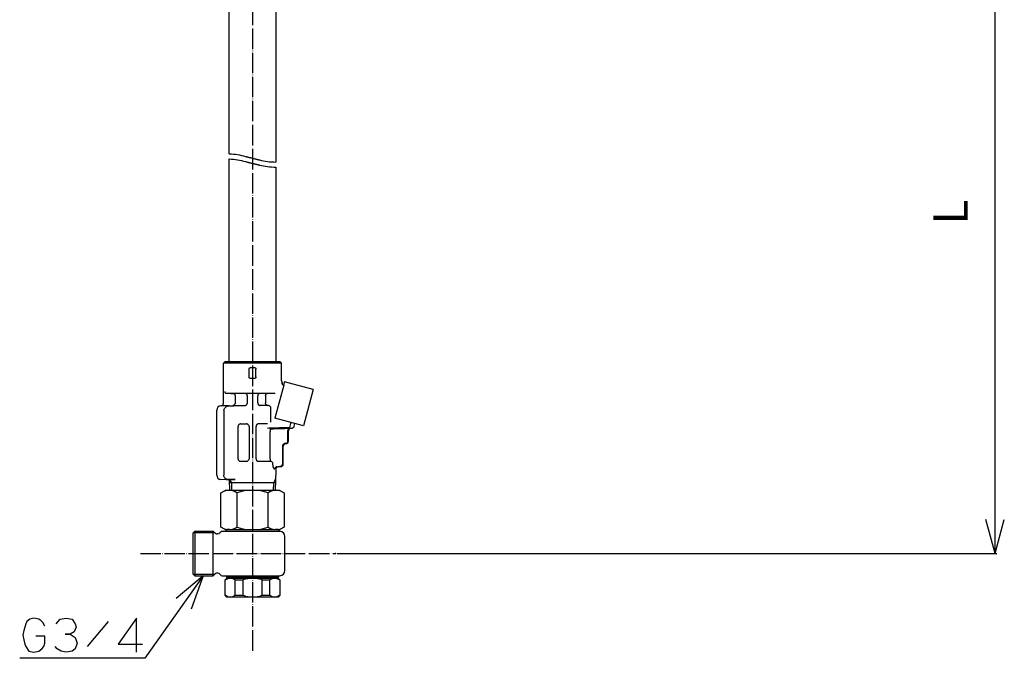
# Model space of a CAD drawing. Units: inches. Extents: x 410 to 2022, y 612 to 2658.
# Drawn here: x 604 to 1181, y 612 to 986 of the extents above; entities that cross this region are included whole.
import ezdxf

# ---------------------------------------------------------------- set-up
doc = ezdxf.new("R2010")
doc.units = ezdxf.units.IN
doc.linetypes.add('DOT_CENTER', pattern=[14, 12, -1, 0, -1])
for name, color, linetype in [('1', 7, 'Continuous'), ('20____-____', 7, 'Continuous'), ('3', 7, 'Continuous'), ('6', 7, 'Continuous'), ('9', 7, 'Continuous')]:
    doc.layers.add(name, color=color, linetype=linetype)
doc.styles.add('CONVERTER_11', font='txt.shx', dxfattribs={"width": 0.9})
doc.dimstyles.new('ME10_DIM_10', dxfattribs={"dimtxt": 20, "dimasz": 20, "dimexe": 1, "dimexo": 1, "dimgap": 1, "dimtad": 1, "dimdec": 3, "dimzin": 12, "dimdsep": 46, "dimtxsty": 'CONVERTER_11', "dimblk1": 'OPEN30', "dimblk2": 'OPEN30', "dimsah": 1, "dimcen": 0.09, "dimclrd": 2, "dimclre": 2, "dimclrt": 2, "dimadec": 0, "dimazin": 0, "dimtfac": 1, "dimtdec": 4, "dimtix": 1, "dimtmove": 0, "dimatfit": 3, "dimfxl": 1, "dimtolj": 1, "dimtzin": 0, "dimarcsym": 0})
doc.dimstyles.get("Standard").update_dxf_attribs({"dimtxt": 0.18, "dimasz": 0.18, "dimexe": 0.18, "dimexo": 0.0625, "dimgap": 0.09, "dimtad": 0, "dimtih": 1, "dimtoh": 1, "dimdec": 4, "dimzin": 0, "dimdsep": 46, "dimtxsty": 'Standard', "dimcen": 0.09, "dimadec": 0, "dimazin": 0, "dimtfac": 1, "dimtdec": 4, "dimtofl": 0, "dimtmove": 0, "dimatfit": 3, "dimfxl": 1, "dimtolj": 1, "dimtzin": 0, "dimarcsym": 0})

# ---------------------------------------------------------------- blocks, each defined once
blk = doc.blocks.new('*D1')
at = {"layer": '1', "color": 2, "linetype": 'Continuous'}
for p, q in [((1041.47, 1073.68), (1176.31, 1073.68)), ((1175.31, 673.68), (1175.31, 1073.68)), ((790.09, 673.68), (1176.31, 673.68))]:
    blk.add_line(p, q, dxfattribs=at)
at = {"layer": '1', "color": 2}
for p, q in [((1175.31, 1073.68), (1169.95, 1053.68)), ((1175.31, 1073.68), (1180.67, 1053.68)), ((1175.31, 673.68), (1169.95, 693.68)), ((1175.31, 673.68), (1180.67, 693.68))]:
    blk.add_line(p, q, dxfattribs=at)
at = {"layer": '1', "color": 2, "insert": (1165.45, 866.3), "char_height": 20, "attachment_point": 7, "rotation": 90, "line_spacing_factor": 0.60024, "style": 'CONVERTER_11'}
blk.add_mtext('L', dxfattribs=at)
blk = doc.blocks.new('_OPEN30')
at = {"color": 0, "linetype": 'ByBlock', "lineweight": -2}
for p, q in [((-1, 0.267949), (0, 0)), ((0, 0), (-1, -0.267949)), ((0, 0), (-1, 0))]:
    blk.add_line(p, q, dxfattribs=at)

msp = doc.modelspace()

# ---------------------------------------------------------------- linework, layer by layer
at = {"color": 3, "linetype": 'Continuous'}
for p, q in [((724.4655, 786.1461), (723.4655, 785.1461)), ((723.4655, 768.6461), (723.4655, 785.1461)), ((757.4655, 785.1461), (723.4655, 785.1461)), ((724.4655, 786.1461), (756.4655, 786.1461)), ((756.4655, 786.1461), (757.4655, 785.1461)), ((757.4655, 774.797), (757.4655, 785.1461)), ((757.7155, 773.9679), (757.7155, 772.6461)), ((757.7155, 773.1461), (757.7155, 773.9679)), ((757.7155, 772.6461), (758.5222, 772.4299)), ((723.4655, 761.7343), (723.4655, 767.6461)), ((725.0842, 767.6123), (753.7562, 767.6123)), ((730.2657, 765.988), (730.2657, 761.9438)), ((737.4318, 761.9131), (737.4318, 766.0187)), ((743.4932, 761.9186), (743.4932, 766.0132)), ((748.0992, 765.988), (748.0992, 761.9438)), ((719.4655, 719.5603), (719.4655, 757.7318)), ((722.0178, 760.2352), (721.8782, 760.2303)), ((726.7306, 760.2303), (721.8782, 760.2303)), ((723.5809, 757.7318), (723.5809, 719.5603)), ((749.2288, 760.4417), (744.9973, 760.4417)), ((751.2655, 750.6117), (751.2655, 759.4423)), ((733.4982, 749.6124), (736.9327, 749.6124)), ((749.2288, 749.6124), (743.9961, 749.6124)), ((764.7527, 748.2182), (765.2119, 749.9319)), ((731.9992, 729.1788), (731.9992, 748.1133)), ((738.4318, 748.1133), (738.4318, 729.1788)), ((742.4954, 729.1633), (742.4954, 748.1288)), ((750.8216, 729.1819), (750.8216, 745.2435)), ((761.0189, 745.5928), (761.0189, 739.5946)), ((761.4655, 739.5946), (761.4655, 745.5928)), ((762.2579, 747.1073), (763.3562, 747.1073)), ((762.9131, 747.0918), (763.3562, 747.1073)), ((759.602, 738.0955), (760.0178, 738.0955)), ((759.9131, 738.0918), (760.0178, 738.0955)), ((757.9285, 736.5928), (757.9285, 726.0946)), ((758.4655, 726.0946), (758.4655, 736.5928)), ((736.9327, 727.6798), (733.4982, 727.6798)), ((750.8833, 727.6798), (743.9961, 727.6798)), ((752.4053, 726.0023), (752.4053, 726.6804)), ((755.4131, 724.5395), (757.0178, 724.5955)), ((727.1987, 716.876), (721.8782, 717.0618)), ((725.0353, 716.9516), (730.2363, 716.9516))]:
    msp.add_line(p, q, dxfattribs=at)
for centre, radius, start, end in [((758.9655, 774.797), 1.5, 180, 213.5573098), ((721.9655, 761.7343), 1.5, 272, 0), ((721.9655, 757.7318), 2.5, 92, 180), ((762.9655, 745.5928), 1.5, 92, 180), ((763.3038, 748.6064), 1.5, 272, 345), ((759.9655, 736.5928), 1.5, 92, 180), ((759.9655, 739.5946), 1.5, 272, 0), ((755.4655, 723.0404), 1.5, 92, 200.0421658), ((756.9655, 726.0946), 1.5, 272, 0), ((721.9655, 719.5603), 2.5, 180, 268)]:
    msp.add_arc(centre, radius, start, end, dxfattribs=at)
for points, knots in [([(738.4501, 781.6647), (738.4503, 781.6799), (738.4507, 781.7103), (738.453, 781.7412), (738.4545, 781.7575), (738.4547, 781.7593), (738.4548, 781.7611), (738.455, 781.7629), (738.4552, 781.7647), (738.4554, 781.7665), (738.4556, 781.7683), (738.4562, 781.7745), (738.4575, 781.7852), (738.4594, 781.8003), (738.4616, 781.8154), (738.464, 781.8304), (738.4667, 781.8454), (738.4696, 781.8603), (738.4727, 781.8752), (738.476, 781.89), (738.4795, 781.9048), (738.4833, 781.9195), (738.4873, 781.9342), (738.4915, 781.9488), (738.496, 781.9633), (738.5007, 781.9778), (738.5055, 781.9922), (738.5107, 782.0066), (738.5161, 782.021), (738.5217, 782.0355), (738.5276, 782.0498), (738.5337, 782.064), (738.54, 782.0781), (738.5465, 782.0922), (738.5533, 782.1061), (738.5602, 782.1199), (738.5674, 782.1336), (738.5748, 782.1472), (738.5823, 782.1606), (738.5901, 782.174), (738.5981, 782.1872), (738.6063, 782.2003), (738.6147, 782.2133), (738.6262, 782.2304), (738.641, 782.2514), (738.6596, 782.2762), (738.679, 782.3003), (738.6991, 782.3238), (738.7198, 782.3467), (738.7413, 782.3689), (738.7634, 782.3904), (738.7824, 782.4078), (738.798, 782.4214), (738.8098, 782.4313), (738.8217, 782.4411), (738.8338, 782.4507), (738.8461, 782.4602), (738.8584, 782.4694), (738.8709, 782.4784), (738.8836, 782.4872), (738.8964, 782.4959), (738.9093, 782.5043), (738.9223, 782.5125), (738.9355, 782.5205), (738.9488, 782.5284), (738.9622, 782.536), (738.9757, 782.5434), (738.9894, 782.5506), (739.0031, 782.5576), (739.017, 782.5644), (739.031, 782.571), (739.045, 782.5773), (739.0592, 782.5834), (739.0734, 782.5894), (739.0878, 782.595), (739.1022, 782.6005), (739.1167, 782.6058), (739.1312, 782.6108), (739.1459, 782.6156), (739.1606, 782.6201), (739.1754, 782.6245), (739.1902, 782.6286), (739.2052, 782.6325), (739.22, 782.6361), (739.2349, 782.6395), (739.2496, 782.6426), (739.2644, 782.6455), (739.2793, 782.6482), (739.2942, 782.6507), (739.3091, 782.6529), (739.3241, 782.655), (739.3522, 782.6583), (739.3938, 782.662), (739.4305, 782.6626), (739.4488, 782.6629)], [0, 0, 0, 0, 0.04554809, 0.09109618, 0.0929077, 0.09471921, 0.0965307, 0.09834219, 0.10015354, 0.10196489, 0.10377626, 0.10558763, 0.12080739, 0.13602748, 0.15124875, 0.16646993, 0.18167535, 0.19688079, 0.21208587, 0.22729094, 0.2424905, 0.25769005, 0.27288969, 0.28808933, 0.30329283, 0.31849633, 0.33369983, 0.34890333, 0.36438794, 0.37987255, 0.39535718, 0.4108418, 0.42630395, 0.4417661, 0.45722833, 0.47269056, 0.48814212, 0.50359367, 0.51904484, 0.53449604, 0.54994728, 0.56539841, 0.58085082, 0.59630361, 0.62723082, 0.65815966, 0.68909563, 0.72003102, 0.75091316, 0.78179587, 0.81267145, 0.84354543, 0.85900438, 0.87446296, 0.88992026, 0.90537766, 0.92080664, 0.93623558, 0.95166491, 0.96709424, 0.98251127, 0.9979283, 1.01334523, 1.02876215, 1.04418335, 1.05960455, 1.07502578, 1.09044701, 1.10589038, 1.12133376, 1.13677713, 1.1522205, 1.16763688, 1.18305327, 1.19846965, 1.21388604, 1.22929452, 1.24470301, 1.26011149, 1.27551997, 1.29093942, 1.30635887, 1.3217783, 1.33719773, 1.35229219, 1.36738664, 1.38248104, 1.39757545, 1.41266354, 1.42775155, 1.44283942, 1.45792758, 1.5129133, 1.56789902, 1.56789902, 1.56789902, 1.56789902]), ([(738.4501, 777.1292), (738.4501, 777.4237), (738.4501, 778.0126), (738.4501, 779.063), (738.4501, 780.2804), (738.4501, 781.2033), (738.4501, 781.6647)], [0, 0, 0, 0, 0.8834255, 1.766851, 3.15117814, 4.53550529, 4.53550529, 4.53550529, 4.53550529]), ([(741.4821, 782.6629), (741.5005, 782.6626), (741.5371, 782.662), (741.5787, 782.6583), (741.6069, 782.655), (741.6218, 782.6529), (741.6367, 782.6507), (741.6516, 782.6482), (741.6665, 782.6455), (741.6813, 782.6426), (741.6961, 782.6395), (741.7109, 782.6361), (741.7258, 782.6325), (741.7407, 782.6286), (741.7555, 782.6245), (741.7703, 782.6201), (741.785, 782.6156), (741.7997, 782.6108), (741.8143, 782.6058), (741.8287, 782.6005), (741.8432, 782.595), (741.8575, 782.5894), (741.8717, 782.5834), (741.8859, 782.5773), (741.9, 782.571), (741.9139, 782.5644), (741.9278, 782.5576), (741.9416, 782.5506), (741.9552, 782.5434), (741.9687, 782.536), (741.9821, 782.5284), (741.9954, 782.5205), (742.0086, 782.5125), (742.0216, 782.5043), (742.0345, 782.4959), (742.0473, 782.4872), (742.06, 782.4784), (742.0725, 782.4694), (742.0849, 782.4602), (742.0971, 782.4507), (742.1092, 782.4411), (742.1212, 782.4313), (742.133, 782.4214), (742.1485, 782.4078), (742.1675, 782.3904), (742.1896, 782.3689), (742.2111, 782.3467), (742.2319, 782.3238), (742.2519, 782.3003), (742.2713, 782.2762), (742.2899, 782.2514), (742.3047, 782.2304), (742.3162, 782.2133), (742.3246, 782.2003), (742.3328, 782.1872), (742.3408, 782.174), (742.3486, 782.1606), (742.3562, 782.1472), (742.3635, 782.1336), (742.3707, 782.1199), (742.3776, 782.1061), (742.3844, 782.0922), (742.3909, 782.0781), (742.3972, 782.064), (742.4033, 782.0498), (742.4092, 782.0355), (742.4148, 782.021), (742.4202, 782.0066), (742.4254, 781.9922), (742.4303, 781.9778), (742.4349, 781.9633), (742.4394, 781.9488), (742.4436, 781.9342), (742.4476, 781.9195), (742.4514, 781.9048), (742.4549, 781.89), (742.4583, 781.8752), (742.4614, 781.8603), (742.4642, 781.8454), (742.4669, 781.8304), (742.4693, 781.8154), (742.4715, 781.8003), (742.4735, 781.7852), (742.4747, 781.7745), (742.4753, 781.7683), (742.4755, 781.7665), (742.4757, 781.7647), (742.4759, 781.7629), (742.4761, 781.7611), (742.4762, 781.7593), (742.4764, 781.7575), (742.4779, 781.7412), (742.4802, 781.7103), (742.4806, 781.6799), (742.4808, 781.6647)], [0, 0, 0, 0, 0.05498572, 0.10997144, 0.1250596, 0.14014747, 0.15523548, 0.17032357, 0.18541799, 0.20051238, 0.21560683, 0.23070129, 0.24612072, 0.26154015, 0.2769596, 0.29237905, 0.30778753, 0.32319601, 0.3386045, 0.35401298, 0.36942937, 0.38484575, 0.40026214, 0.41567852, 0.43112189, 0.44656526, 0.46200864, 0.47745201, 0.49287324, 0.50829447, 0.52371567, 0.53913687, 0.55455379, 0.56997072, 0.58538775, 0.60080478, 0.61623411, 0.63166344, 0.64709238, 0.66252136, 0.67797876, 0.69343606, 0.70889464, 0.72435359, 0.75522757, 0.78610315, 0.81698586, 0.847868, 0.87880339, 0.90973936, 0.9406682, 0.97159541, 0.9870482, 1.00250061, 1.01795175, 1.03340298, 1.04885418, 1.06430535, 1.0797569, 1.09520846, 1.11067069, 1.12613292, 1.14159507, 1.15705722, 1.17254184, 1.18802647, 1.20351108, 1.21899569, 1.2341992, 1.24940269, 1.26460619, 1.27980969, 1.29500933, 1.31020897, 1.32540852, 1.34060808, 1.35581315, 1.37101823, 1.38622367, 1.40142909, 1.41665027, 1.43187154, 1.44709163, 1.46231139, 1.46412276, 1.46593413, 1.46774548, 1.46955683, 1.47136832, 1.47317981, 1.47499132, 1.47680284, 1.52235093, 1.56789902, 1.56789902, 1.56789902, 1.56789902]), ([(742.4808, 777.1292), (742.4808, 777.4237), (742.4808, 778.0126), (742.4808, 779.063), (742.4808, 780.2804), (742.4808, 781.2033), (742.4808, 781.6647)], [0, 0, 0, 0, 0.8834255, 1.766851, 3.15117814, 4.53550529, 4.53550529, 4.53550529, 4.53550529]), ([(739.4488, 776.1292), (739.4305, 776.1295), (739.3938, 776.1301), (739.3522, 776.1338), (739.3241, 776.1372), (739.3091, 776.1392), (739.2942, 776.1414), (739.2793, 776.1439), (739.2644, 776.1466), (739.2496, 776.1495), (739.2349, 776.1526), (739.22, 776.156), (739.2052, 776.1596), (739.1902, 776.1635), (739.1754, 776.1676), (739.1606, 776.172), (739.1459, 776.1765), (739.1312, 776.1813), (739.1167, 776.1863), (739.1022, 776.1916), (739.0878, 776.1971), (739.0734, 776.2028), (739.0592, 776.2087), (739.045, 776.2148), (739.031, 776.2211), (739.017, 776.2277), (739.0031, 776.2345), (738.9894, 776.2415), (738.9757, 776.2487), (738.9622, 776.2561), (738.9488, 776.2637), (738.9355, 776.2716), (738.9223, 776.2796), (738.9093, 776.2878), (738.8964, 776.2963), (738.8836, 776.3049), (738.8709, 776.3137), (738.8584, 776.3227), (738.8461, 776.3319), (738.8338, 776.3414), (738.8217, 776.351), (738.8098, 776.3608), (738.798, 776.3707), (738.7824, 776.3843), (738.7634, 776.4017), (738.7413, 776.4232), (738.7198, 776.4454), (738.6991, 776.4683), (738.679, 776.4918), (738.6596, 776.5159), (738.641, 776.5407), (738.6262, 776.5617), (738.6147, 776.5789), (738.6063, 776.5918), (738.5981, 776.6049), (738.5901, 776.6181), (738.5823, 776.6315), (738.5748, 776.6449), (738.5674, 776.6585), (738.5602, 776.6722), (738.5533, 776.686), (738.5465, 776.6999), (738.54, 776.714), (738.5337, 776.7281), (738.5276, 776.7423), (738.5217, 776.7566), (738.5161, 776.7711), (738.5107, 776.7855), (738.5055, 776.7999), (738.5007, 776.8143), (738.496, 776.8288), (738.4915, 776.8433), (738.4873, 776.8579), (738.4833, 776.8726), (738.4795, 776.8873), (738.476, 776.9021), (738.4727, 776.9169), (738.4696, 776.9318), (738.4667, 776.9467), (738.464, 776.9617), (738.4616, 776.9767), (738.4594, 776.9918), (738.4575, 777.0069), (738.4562, 777.0176), (738.4556, 777.0238), (738.4554, 777.0256), (738.4552, 777.0274), (738.455, 777.0292), (738.4548, 777.031), (738.4547, 777.0328), (738.4545, 777.0346), (738.453, 777.0509), (738.4507, 777.0818), (738.4503, 777.1122), (738.4501, 777.1274)], [0, 0, 0, 0, 0.05498572, 0.10997144, 0.1250596, 0.14014747, 0.15523548, 0.17032357, 0.18541799, 0.20051238, 0.21560683, 0.23070129, 0.24612072, 0.26154015, 0.2769596, 0.29237905, 0.30778753, 0.32319601, 0.3386045, 0.35401298, 0.36942937, 0.38484575, 0.40026214, 0.41567852, 0.43112189, 0.44656526, 0.46200864, 0.47745201, 0.49287324, 0.50829447, 0.52371567, 0.53913687, 0.55455379, 0.56997072, 0.58538775, 0.60080478, 0.61623411, 0.63166344, 0.64709238, 0.66252136, 0.67797876, 0.69343606, 0.70889464, 0.72435359, 0.75522757, 0.78610315, 0.81698586, 0.847868, 0.87880339, 0.90973936, 0.9406682, 0.97159541, 0.9870482, 1.00250061, 1.01795175, 1.03340298, 1.04885418, 1.06430535, 1.0797569, 1.09520846, 1.11067069, 1.12613292, 1.14159507, 1.15705722, 1.17254184, 1.18802647, 1.20351108, 1.21899569, 1.2341992, 1.24940269, 1.26460619, 1.27980969, 1.29500933, 1.31020897, 1.32540852, 1.34060808, 1.35581315, 1.37101823, 1.38622367, 1.40142909, 1.41665027, 1.43187154, 1.44709163, 1.46231139, 1.46412276, 1.46593413, 1.46774548, 1.46955683, 1.47136832, 1.47317981, 1.47499132, 1.47680284, 1.52235093, 1.56789902, 1.56789902, 1.56789902, 1.56789902]), ([(742.4808, 777.1274), (742.4806, 777.1122), (742.4802, 777.0818), (742.4779, 777.0509), (742.4764, 777.0346), (742.4762, 777.0328), (742.4761, 777.031), (742.4759, 777.0292), (742.4757, 777.0274), (742.4755, 777.0256), (742.4753, 777.0238), (742.4747, 777.0176), (742.4735, 777.0069), (742.4715, 776.9918), (742.4693, 776.9767), (742.4669, 776.9617), (742.4642, 776.9467), (742.4614, 776.9318), (742.4583, 776.9169), (742.4549, 776.9021), (742.4514, 776.8873), (742.4476, 776.8726), (742.4436, 776.8579), (742.4394, 776.8433), (742.4349, 776.8288), (742.4303, 776.8143), (742.4254, 776.7999), (742.4202, 776.7855), (742.4148, 776.7711), (742.4092, 776.7566), (742.4033, 776.7423), (742.3972, 776.7281), (742.3909, 776.714), (742.3844, 776.6999), (742.3776, 776.686), (742.3707, 776.6722), (742.3635, 776.6585), (742.3562, 776.6449), (742.3486, 776.6315), (742.3408, 776.6181), (742.3328, 776.6049), (742.3246, 776.5918), (742.3162, 776.5789), (742.3047, 776.5617), (742.2899, 776.5407), (742.2713, 776.5159), (742.2519, 776.4918), (742.2319, 776.4683), (742.2111, 776.4454), (742.1896, 776.4232), (742.1675, 776.4017), (742.1485, 776.3843), (742.133, 776.3707), (742.1212, 776.3608), (742.1092, 776.351), (742.0971, 776.3414), (742.0849, 776.3319), (742.0725, 776.3227), (742.06, 776.3137), (742.0473, 776.3049), (742.0345, 776.2963), (742.0216, 776.2878), (742.0086, 776.2796), (741.9954, 776.2716), (741.9821, 776.2637), (741.9687, 776.2561), (741.9552, 776.2487), (741.9416, 776.2415), (741.9278, 776.2345), (741.9139, 776.2277), (741.9, 776.2211), (741.8859, 776.2148), (741.8717, 776.2087), (741.8575, 776.2028), (741.8432, 776.1971), (741.8287, 776.1916), (741.8143, 776.1863), (741.7997, 776.1813), (741.785, 776.1765), (741.7703, 776.172), (741.7555, 776.1676), (741.7407, 776.1635), (741.7258, 776.1596), (741.7109, 776.156), (741.6961, 776.1526), (741.6813, 776.1495), (741.6665, 776.1466), (741.6516, 776.1439), (741.6367, 776.1414), (741.6218, 776.1392), (741.6069, 776.1372), (741.5787, 776.1338), (741.5371, 776.1301), (741.5005, 776.1295), (741.4821, 776.1292)], [0, 0, 0, 0, 0.04554809, 0.09109618, 0.0929077, 0.09471921, 0.0965307, 0.09834219, 0.10015354, 0.10196489, 0.10377626, 0.10558763, 0.12080739, 0.13602748, 0.15124875, 0.16646993, 0.18167535, 0.19688079, 0.21208587, 0.22729094, 0.2424905, 0.25769005, 0.27288969, 0.28808933, 0.30329283, 0.31849633, 0.33369983, 0.34890333, 0.36438794, 0.37987255, 0.39535718, 0.4108418, 0.42630395, 0.4417661, 0.45722833, 0.47269056, 0.48814212, 0.50359367, 0.51904484, 0.53449604, 0.54994728, 0.56539841, 0.58085082, 0.59630361, 0.62723082, 0.65815966, 0.68909563, 0.72003102, 0.75091316, 0.78179587, 0.81267145, 0.84354543, 0.85900438, 0.87446296, 0.88992026, 0.90537766, 0.92080664, 0.93623558, 0.95166491, 0.96709424, 0.98251127, 0.9979283, 1.01334523, 1.02876215, 1.04418335, 1.05960455, 1.07502578, 1.09044701, 1.10589038, 1.12133376, 1.13677713, 1.1522205, 1.16763688, 1.18305327, 1.19846965, 1.21388604, 1.22929452, 1.24470301, 1.26011149, 1.27551997, 1.29093942, 1.30635887, 1.3217783, 1.33719773, 1.35229219, 1.36738664, 1.38248104, 1.39757545, 1.41266354, 1.42775155, 1.44283942, 1.45792758, 1.5129133, 1.56789902, 1.56789902, 1.56789902, 1.56789902]), ([(724.1584, 768.6117), (724.172, 768.4845), (724.199, 768.2301), (724.4092, 767.905), (724.7142, 767.6699), (724.9609, 767.6315), (725.0842, 767.6123)], [0, 0, 0, 0, 0.37906688, 0.75813329, 1.12718961, 1.4962451, 1.4962451, 1.4962451, 1.4962451]), ([(725.0842, 767.6123), (725.4041, 767.6018), (726.044, 767.5806), (727.0038, 767.5491), (727.9636, 767.5179), (728.6034, 767.4973), (728.9234, 767.4871)], [0, 0, 0, 0, 0.96033614, 1.92067228, 2.88093218, 3.84119209, 3.84119209, 3.84119209, 3.84119209]), ([(728.9234, 767.4871), (729.1053, 767.4595), (729.4693, 767.4043), (729.74, 767.1548), (729.8753, 767.03)], [0, 0, 0, 0, 0.53889394, 1.07780688, 1.07780688, 1.07780688, 1.07780688]), ([(729.8753, 767.03), (729.9883, 766.8743), (730.2142, 766.5628), (730.2485, 766.1796), (730.2657, 765.988)], [0, 0, 0, 0, 0.56567576, 1.13136283, 1.13136283, 1.13136283, 1.13136283]), ([(735.9504, 767.5178), (735.9478, 767.5153), (735.9427, 767.5103), (735.9349, 767.5027), (735.9268, 767.495), (735.9213, 767.4897), (735.9186, 767.4871)], [0, 0, 0, 0, 0.0106812022, 0.0213624044, 0.0327833647, 0.044204325, 0.044204325, 0.044204325, 0.044204325]), ([(737.4318, 766.0187), (737.4295, 766.0798), (737.4251, 766.2022), (737.3985, 766.3386), (737.3744, 766.4289), (737.3603, 766.4753), (737.3447, 766.5212), (737.3275, 766.5671), (737.3087, 766.6127), (737.2881, 766.6581), (737.2661, 766.7028), (737.2425, 766.747), (737.2172, 766.7907), (737.1903, 766.8337), (737.162, 766.8758), (737.1321, 766.9171), (737.1008, 766.9574), (737.068, 766.9968), (737.0339, 767.035), (736.9985, 767.0721), (736.9619, 767.1079), (736.9241, 767.1425), (736.8851, 767.1757), (736.8451, 767.2075), (736.8042, 767.2378), (736.7625, 767.2666), (736.7198, 767.2941), (736.6764, 767.3198), (736.6325, 767.344), (736.5881, 767.3666), (736.5429, 767.3877), (736.4975, 767.407), (736.4519, 767.4248), (736.4061, 767.4409), (736.3599, 767.4555), (736.2699, 767.4807), (736.1338, 767.5089), (736.0115, 767.5148), (735.9504, 767.5178)], [0, 0, 0, 0, 0.18338461, 0.36676923, 0.41526615, 0.46375882, 0.51225416, 0.56075073, 0.6105712, 0.66039156, 0.71021271, 0.76003392, 0.81077877, 0.86152379, 0.9122693, 0.96301475, 1.01423483, 1.06545507, 1.11667548, 1.16789577, 1.21911558, 1.27033549, 1.32155525, 1.37277485, 1.42351889, 1.474263, 1.52500661, 1.57575004, 1.62556909, 1.67538805, 1.72520624, 1.77502453, 1.82351836, 1.87201097, 1.92050091, 1.9689951, 2.1523674, 2.33573968, 2.33573968, 2.33573968, 2.33573968]), ([(744.9743, 767.5122), (744.9132, 767.5093), (744.791, 767.5034), (744.6549, 767.4752), (744.5649, 767.45), (744.5186, 767.4353), (744.4729, 767.4192), (744.4273, 767.4015), (744.3819, 767.3821), (744.3367, 767.361), (744.2923, 767.3384), (744.2484, 767.3143), (744.205, 767.2885), (744.1623, 767.2611), (744.1206, 767.2322), (744.0797, 767.2019), (744.0397, 767.1701), (744.0007, 767.1369), (743.9629, 767.1023), (743.9263, 767.0665), (743.8909, 767.0295), (743.8568, 766.9912), (743.8241, 766.9519), (743.7927, 766.9115), (743.7629, 766.8703), (743.7346, 766.8282), (743.7077, 766.7851), (743.6824, 766.7415), (743.6588, 766.6973), (743.6367, 766.6526), (743.6162, 766.6072), (743.5974, 766.5615), (743.5802, 766.5157), (743.5646, 766.4698), (743.5505, 766.4233), (743.5264, 766.3331), (743.4998, 766.1966), (743.4954, 766.0743), (743.4932, 766.0132)], [0, 0, 0, 0, 0.18335954, 0.3667191, 0.41520947, 0.46369559, 0.51218439, 0.56067441, 0.61048856, 0.66030259, 0.71011741, 0.75993231, 0.81067137, 0.86141059, 0.91215032, 0.96288998, 1.01410508, 1.06532033, 1.11653575, 1.16775106, 1.21896686, 1.27018277, 1.32139853, 1.37261412, 1.42335522, 1.47409638, 1.52483704, 1.57557754, 1.62539466, 1.6752117, 1.72502796, 1.77484433, 1.82333714, 1.87182873, 1.92031764, 1.9688108, 2.15218294, 2.33555507, 2.33555507, 2.33555507, 2.33555507]), ([(748.0992, 765.988), (748.1099, 766.1723), (748.1314, 766.5409), (748.3047, 766.867), (748.3913, 767.03)], [0, 0, 0, 0, 0.54680533, 1.0935932, 1.0935932, 1.0935932, 1.0935932]), ([(748.3913, 767.03), (748.4828, 767.1487), (748.6658, 767.3861), (748.9578, 767.4534), (749.1038, 767.4871)], [0, 0, 0, 0, 0.43521863, 0.87027932, 0.87027932, 0.87027932, 0.87027932]), ([(758.7121, 772.3658), (758.6944, 772.3717), (758.6591, 772.3836), (758.6097, 772.4002), (758.5641, 772.4156), (758.5362, 772.4251), (758.5222, 772.4299)], [0, 0, 0, 0, 0.055923933, 0.111847867, 0.156126974, 0.200406081, 0.200406081, 0.200406081, 0.200406081]), ([(730.2657, 761.9438), (730.2485, 761.7522), (730.2142, 761.369), (729.9883, 761.0575), (729.8753, 760.9018)], [0, 0, 0, 0, 0.56568707, 1.13136283, 1.13136283, 1.13136283, 1.13136283]), ([(735.9502, 760.4142), (736.0114, 760.4171), (736.1336, 760.423), (736.2697, 760.4512), (736.3597, 760.4764), (736.406, 760.491), (736.4517, 760.5071), (736.4974, 760.5249), (736.5428, 760.5443), (736.5879, 760.5653), (736.6324, 760.5879), (736.6763, 760.6121), (736.7196, 760.6378), (736.7624, 760.6652), (736.8041, 760.6941), (736.845, 760.7244), (736.885, 760.7562), (736.924, 760.7894), (736.9618, 760.824), (736.9985, 760.8598), (737.0338, 760.8968), (737.0679, 760.9351), (737.1007, 760.9744), (737.132, 761.0148), (737.1619, 761.056), (737.1902, 761.0981), (737.2171, 761.1412), (737.2424, 761.1848), (737.266, 761.229), (737.2881, 761.2737), (737.3086, 761.3191), (737.3275, 761.3648), (737.3447, 761.4106), (737.3602, 761.4565), (737.3743, 761.5029), (737.3985, 761.5932), (737.4251, 761.7296), (737.4295, 761.852), (737.4318, 761.9131)], [0, 0, 0, 0, 0.18338429, 0.3667686, 0.41526501, 0.46375717, 0.512252, 0.56074805, 0.61056798, 0.66038779, 0.71020839, 0.76002906, 0.8107735, 0.8615181, 0.9122632, 0.96300824, 1.01422818, 1.06544827, 1.11666852, 1.16788866, 1.21910862, 1.27032869, 1.3215486, 1.37276835, 1.4235128, 1.47425731, 1.52500133, 1.57574518, 1.62556477, 1.67538428, 1.725203, 1.77502184, 1.82351617, 1.87200928, 1.92049972, 1.9689944, 2.15236693, 2.33573945, 2.33573945, 2.33573945, 2.33573945]), ([(743.4932, 761.9186), (743.4961, 761.8576), (743.502, 761.7357), (743.5304, 761.5998), (743.5558, 761.51), (743.5706, 761.4638), (743.5868, 761.4181), (743.6047, 761.3725), (743.6243, 761.327), (743.6456, 761.2818), (743.6684, 761.2374), (743.6929, 761.1935), (743.7189, 761.1501), (743.7467, 761.1073), (743.7758, 761.0655), (743.8065, 761.0246), (743.8387, 760.9846), (743.8723, 760.9456), (743.9073, 760.9078), (743.9436, 760.8711), (743.9811, 760.8358), (744.0198, 760.8017), (744.0597, 760.7689), (744.1005, 760.7377), (744.1423, 760.7079), (744.1849, 760.6796), (744.2285, 760.6528), (744.3673, 760.574), (744.6198, 760.4697), (744.8714, 760.451), (744.9973, 760.4417)], [0, 0, 0, 0, 0.18296055, 0.36592112, 0.41444717, 0.46296884, 0.51149322, 0.56001887, 0.6099581, 0.65989722, 0.70983725, 0.75977735, 0.81072734, 0.86167751, 0.91262798, 0.96357841, 1.01508301, 1.06658776, 1.11809374, 1.16959967, 1.22117823, 1.27275666, 1.32433, 1.37590422, 1.4270593, 1.47821066, 1.52937524, 1.58055364, 1.95727792, 2.33400173, 2.33400173, 2.33400173, 2.33400173]), ([(748.3913, 760.9018), (748.3047, 761.0648), (748.1314, 761.3909), (748.1099, 761.7595), (748.0992, 761.9438)], [0, 0, 0, 0, 0.54678787, 1.0935932, 1.0935932, 1.0935932, 1.0935932]), ([(723.5809, 757.7318), (723.7207, 758.0635), (724.0004, 758.7268), (724.5235, 759.2212), (724.785, 759.4685)], [0, 0, 0, 0, 1.06694366, 2.1339018, 2.1339018, 2.1339018, 2.1339018]), ([(724.785, 759.4685), (725.0779, 759.6755), (725.6638, 760.0894), (726.375, 760.1833), (726.7306, 760.2303)], [0, 0, 0, 0, 1.05874608, 2.11746836, 2.11746836, 2.11746836, 2.11746836]), ([(726.7306, 760.2303), (727.4986, 760.2497), (729.0348, 760.2884), (731.3395, 760.3392), (733.6446, 760.3834), (735.1817, 760.4039), (735.9502, 760.4142)], [0, 0, 0, 0, 2.30495935, 4.60991871, 6.91574716, 9.22157561, 9.22157561, 9.22157561, 9.22157561]), ([(729.8753, 760.9018), (729.74, 760.777), (729.4693, 760.5275), (729.1053, 760.4723), (728.9234, 760.4447)], [0, 0, 0, 0, 0.53891294, 1.07780688, 1.07780688, 1.07780688, 1.07780688]), ([(735.9186, 760.4447), (735.9213, 760.4421), (735.9268, 760.4368), (735.9348, 760.4291), (735.9426, 760.4215), (735.9477, 760.4166), (735.9502, 760.4142)], [0, 0, 0, 0, 0.011420957, 0.0228419139, 0.0334025806, 0.0439632473, 0.0439632473, 0.0439632473, 0.0439632473]), ([(749.1038, 760.4447), (748.9578, 760.4784), (748.6658, 760.5457), (748.4828, 760.7831), (748.3913, 760.9018)], [0, 0, 0, 0, 0.43506069, 0.870279321, 0.870279321, 0.870279321, 0.870279321]), ([(751.2655, 759.4423), (751.139, 759.579), (750.886, 759.8526), (750.3951, 760.1603), (749.8399, 760.3857), (749.4325, 760.423), (749.2288, 760.4417)], [0, 0, 0, 0, 0.55653317, 1.11306719, 1.72367054, 2.33427399, 2.33427399, 2.33427399, 2.33427399]), ([(733.4982, 749.6124), (733.3019, 749.5896), (732.9093, 749.5441), (732.4141, 749.1974), (732.0674, 748.7023), (732.0219, 748.3096), (731.9992, 748.1133)], [0, 0, 0, 0, 0.58469974, 1.16939951, 1.75409928, 2.33879902, 2.33879902, 2.33879902, 2.33879902]), ([(738.4318, 748.1133), (738.409, 748.3096), (738.3635, 748.7023), (738.0168, 749.1974), (737.5217, 749.5441), (737.129, 749.5896), (736.9327, 749.6124)], [0, 0, 0, 0, 0.58469974, 1.16939951, 1.75409928, 2.33879902, 2.33879902, 2.33879902, 2.33879902]), ([(743.9961, 749.6124), (743.9153, 749.6084), (743.7538, 749.6004), (743.5813, 749.5556), (743.4759, 749.5185), (743.4324, 749.5016), (743.3895, 749.4835), (743.3469, 749.4638), (743.3047, 749.4427), (743.2628, 749.4202), (743.2217, 749.3963), (743.1812, 749.371), (743.1413, 749.3444), (743.1022, 749.3164), (743.0639, 749.2871), (743.0266, 749.2566), (742.9902, 749.2249), (742.9548, 749.192), (742.9205, 749.1579), (742.8874, 749.1229), (742.8554, 749.0868), (742.8247, 749.0497), (742.7951, 749.0118), (742.767, 748.973), (742.7401, 748.9335), (742.7147, 748.8934), (742.6905, 748.8524), (742.6678, 748.8111), (742.6466, 748.7693), (742.6268, 748.7271), (742.6083, 748.6844), (742.5913, 748.6415), (742.5759, 748.5985), (742.5618, 748.5554), (742.5491, 748.512), (742.5271, 748.4275), (742.5027, 748.3001), (742.4979, 748.1859), (742.4954, 748.1288)], [0, 0, 0, 0, 0.24207364, 0.48414733, 0.53075206, 0.57735028, 0.62394571, 0.67054294, 0.71808641, 0.76562953, 0.81317479, 0.86072015, 0.90884939, 0.95697872, 1.00510794, 1.0532371, 1.10156113, 1.14988525, 1.19820948, 1.24653361, 1.29465172, 1.3427699, 1.39088782, 1.43900561, 1.48652545, 1.53404531, 1.5815647, 1.62908396, 1.67564083, 1.72219763, 1.76875374, 1.81530994, 1.86058259, 1.90585419, 1.95112362, 1.99639661, 2.16766375, 2.33893088, 2.33893088, 2.33893088, 2.33893088]), ([(749.1401, 747.1975), (750.2305, 747.2284), (752.4112, 747.29), (754.7252, 747.3627), (756.0827, 747.4059), (756.4835, 747.4187), (756.8844, 747.4315), (757.2906, 747.4446), (757.7021, 747.4579), (758.119, 747.4714), (758.5359, 747.485), (759.359, 747.5118), (760.5883, 747.5522), (761.6786, 747.5883), (762.2238, 747.6064)], [0, 0, 0, 0, 3.272325, 6.54465001, 6.94570008, 7.34675014, 7.74780016, 8.14885019, 8.56596555, 8.9830809, 9.40019626, 9.81731163, 11.4536853, 13.09005897, 13.09005897, 13.09005897, 13.09005897]), ([(750.7517, 746.7426), (751.7106, 746.771), (753.6285, 746.8277), (756.5051, 746.9189), (759.3816, 747.012), (761.2991, 747.0755), (762.2579, 747.1073)], [0, 0, 0, 0, 2.87812232, 5.75624465, 8.63413034, 11.51201603, 11.51201603, 11.51201603, 11.51201603]), ([(750.7782, 746.7426), (750.7784, 746.738), (750.7786, 746.7286), (750.779, 746.7172), (750.7792, 746.7082), (750.7794, 746.7017), (750.7796, 746.6952), (750.7798, 746.6884), (750.78, 746.6813), (750.7802, 746.6739), (750.7804, 746.6665), (750.7806, 746.6591), (750.7809, 746.6516), (750.7811, 746.6441), (750.7813, 746.6366), (750.7815, 746.6293), (750.7817, 746.6224), (750.7819, 746.6157), (750.7821, 746.609), (750.7823, 746.6014), (750.7825, 746.5931), (750.7828, 746.5839), (750.7831, 746.5747), (750.7834, 746.5646), (750.7837, 746.5535), (750.784, 746.5415), (750.7844, 746.5296), (750.7848, 746.5165), (750.7852, 746.5025), (750.7856, 746.4873), (750.786, 746.4722), (750.7871, 746.4349), (750.7888, 746.3752), (750.7904, 746.3206), (750.7912, 746.2934)], [0, 0, 0, 0, 0.013997752, 0.027995504, 0.034484034, 0.040972564, 0.047461094, 0.053949624, 0.061353854, 0.068758083, 0.076162313, 0.083566543, 0.091078702, 0.09859086, 0.106103019, 0.113615177, 0.120323347, 0.127031516, 0.133739685, 0.140447854, 0.149633681, 0.158819508, 0.168005335, 0.177191162, 0.189182128, 0.201173094, 0.213164061, 0.225155027, 0.240278615, 0.255402202, 0.27052579, 0.285649378, 0.367559314, 0.44946925, 0.44946925, 0.44946925, 0.44946925]), ([(750.7912, 746.2934), (750.7936, 746.2094), (750.7985, 746.0414), (750.806, 745.7825), (750.8137, 745.5165), (750.819, 745.3345), (750.8216, 745.2435)], [0, 0, 0, 0, 0.25204619, 0.50409238, 0.77716832, 1.05024426, 1.05024426, 1.05024426, 1.05024426]), ([(762.4358, 747.0918), (762.2477, 747.0633), (761.8717, 747.0063), (761.4049, 746.6554), (761.0815, 746.1672), (761.0398, 745.7842), (761.0189, 745.5928)], [0, 0, 0, 0, 0.56258083, 1.12516223, 1.69557827, 2.26599471, 2.26599471, 2.26599471, 2.26599471]), ([(759.495, 738.0918), (759.296, 738.0638), (758.8979, 738.0077), (758.3967, 737.6606), (758.0339, 737.1756), (757.9637, 736.787), (757.9285, 736.5928)], [0, 0, 0, 0, 0.59560173, 1.19120316, 1.77628883, 2.36137335, 2.36137335, 2.36137335, 2.36137335]), ([(760.6069, 738.5526), (760.4619, 738.4269), (760.172, 738.1755), (759.792, 738.1222), (759.602, 738.0955)], [0, 0, 0, 0, 0.56258485, 1.12516492, 1.12516492, 1.12516492, 1.12516492]), ([(761.0189, 739.5946), (761.0137, 739.4987), (761.0034, 739.3068), (760.9195, 739.0303), (760.792, 738.7715), (760.6686, 738.6256), (760.6069, 738.5526)], [0, 0, 0, 0, 0.2872653, 0.5745306, 0.86024448, 1.14595835, 1.14595835, 1.14595835, 1.14595835]), ([(731.9992, 729.1788), (732.0219, 728.9825), (732.0674, 728.5898), (732.4141, 728.0947), (732.9093, 727.748), (733.3019, 727.7025), (733.4982, 727.6798)], [0, 0, 0, 0, 0.58469974, 1.16939951, 1.75409928, 2.33879902, 2.33879902, 2.33879902, 2.33879902]), ([(736.9327, 727.6798), (737.129, 727.7025), (737.5217, 727.748), (738.0168, 728.0947), (738.3635, 728.5898), (738.409, 728.9825), (738.4318, 729.1788)], [0, 0, 0, 0, 0.58469974, 1.16939951, 1.75409928, 2.33879902, 2.33879902, 2.33879902, 2.33879902]), ([(742.4954, 729.1633), (742.4976, 729.1654), (742.5018, 729.1694), (742.5072, 729.1745), (742.5116, 729.1787), (742.5138, 729.1808), (742.515, 729.1819)], [0, 0, 0, 0, 0.0088258104, 0.0176516207, 0.0222951164, 0.026938612, 0.026938612, 0.026938612, 0.026938612]), ([(742.4954, 729.1633), (742.4979, 729.1062), (742.5027, 728.992), (742.5271, 728.8646), (742.5491, 728.7801), (742.5618, 728.7367), (742.5759, 728.6936), (742.5913, 728.6506), (742.6083, 728.6077), (742.6268, 728.565), (742.6466, 728.5228), (742.6678, 728.481), (742.6905, 728.4397), (742.7147, 728.3987), (742.7401, 728.3586), (742.767, 728.3191), (742.7951, 728.2804), (742.8247, 728.2424), (742.8554, 728.2053), (742.8874, 728.1693), (742.9205, 728.1342), (742.9548, 728.1001), (742.9902, 728.0672), (743.0266, 728.0355), (743.0639, 728.005), (743.1022, 727.9757), (743.1413, 727.9477), (743.1812, 727.9211), (743.2217, 727.8958), (743.2628, 727.8719), (743.3047, 727.8494), (743.3469, 727.8283), (743.3895, 727.8086), (743.4324, 727.7905), (743.4759, 727.7736), (743.5813, 727.7365), (743.7538, 727.6917), (743.9153, 727.6837), (743.9961, 727.6798)], [0, 0, 0, 0, 0.17126713, 0.34253426, 0.38780725, 0.43307667, 0.47834828, 0.52362092, 0.57017713, 0.61673323, 0.66329003, 0.70984691, 0.75736617, 0.80488556, 0.85240542, 0.89992526, 0.94804305, 0.99616097, 1.04427915, 1.09239726, 1.14072139, 1.18904562, 1.23736975, 1.28569378, 1.33382294, 1.38195215, 1.43008149, 1.47821073, 1.52575608, 1.57330134, 1.62084447, 1.66838793, 1.71498516, 1.76158059, 1.80817881, 1.85478355, 2.09685721, 2.33893082, 2.33893082, 2.33893082, 2.33893082]), ([(750.7912, 728.1321), (750.7905, 728.1081), (750.7891, 728.0601), (750.7876, 728.0075), (750.7866, 727.9741), (750.7862, 727.9602), (750.7858, 727.9462), (750.7854, 727.933), (750.7851, 727.9206), (750.7847, 727.9091), (750.7844, 727.8975), (750.7841, 727.8866), (750.7838, 727.8765), (750.7835, 727.8671), (750.7833, 727.8578), (750.783, 727.849), (750.7828, 727.841), (750.7826, 727.8336), (750.7824, 727.8262), (750.7822, 727.8194), (750.782, 727.8132), (750.7818, 727.8076), (750.7817, 727.802), (750.7814, 727.7943), (750.7812, 727.7845), (750.7808, 727.7727), (750.7805, 727.7609), (750.7802, 727.7501), (750.7799, 727.7403), (750.7796, 727.7316), (750.7794, 727.7229), (750.7791, 727.7119), (750.7787, 727.6985), (750.7784, 727.688), (750.7782, 727.6828)], [0, 0, 0, 0, 0.072008614, 0.144017228, 0.158002546, 0.171987864, 0.185973182, 0.1999585, 0.211540872, 0.223123244, 0.234705616, 0.246287988, 0.255673623, 0.265059257, 0.274444891, 0.283830526, 0.29122563, 0.298620735, 0.30601584, 0.313410945, 0.319021729, 0.324632513, 0.330243297, 0.335854081, 0.347690816, 0.359527551, 0.371364286, 0.38320102, 0.391914306, 0.400627592, 0.409340878, 0.418054164, 0.433761869, 0.449469575, 0.449469575, 0.449469575, 0.449469575]), ([(750.8216, 729.1819), (750.819, 729.0909), (750.8137, 728.9089), (750.806, 728.643), (750.7985, 728.384), (750.7936, 728.2161), (750.7912, 728.1321)], [0, 0, 0, 0, 0.27307593, 0.54615187, 0.79819805, 1.05024423, 1.05024423, 1.05024423, 1.05024423]), ([(752.4053, 726.6804), (752.3315, 726.8157), (752.184, 727.0863), (751.8196, 727.3978), (751.3816, 727.624), (751.0494, 727.6612), (750.8833, 727.6798)], [0, 0, 0, 0, 0.45871036, 0.91742295, 1.41499777, 1.91257281, 1.91257281, 1.91257281, 1.91257281]), ([(753.4696, 723.0404), (753.3708, 723.0869), (753.1733, 723.1801), (753.0436, 723.415), (752.9501, 723.5855), (752.891, 723.7049), (752.8359, 723.8255), (752.7816, 723.9559), (752.7286, 724.0965), (752.6775, 724.2476), (752.6313, 724.4003), (752.5399, 724.7384), (752.4328, 725.2708), (752.4145, 725.7584), (752.4053, 726.0023)], [0, 0, 0, 0, 0.31950086, 0.63920484, 0.77305161, 0.90629354, 1.03843378, 1.17074035, 1.3299995, 1.48920421, 1.64894066, 1.80871071, 2.53979618, 3.27088176, 3.27088176, 3.27088176, 3.27088176]), ([(754.8641, 724.5395), (754.6784, 724.5107), (754.3072, 724.4533), (753.8477, 724.101), (753.5307, 723.6133), (753.49, 723.2313), (753.4696, 723.0404)], [0, 0, 0, 0, 0.55544143, 1.11088396, 1.67985704, 2.24883076, 2.24883076, 2.24883076, 2.24883076]), ([(754.8641, 724.5395), (754.9203, 724.5414), (755.0328, 724.5451), (755.3657, 724.5563), (755.8628, 724.5731), (756.3036, 724.588), (756.5241, 724.5955)], [0, 0, 0, 0, 0.16879326, 0.33758652, 0.99926658, 1.66094665, 1.66094665, 1.66094665, 1.66094665]), ([(757.5201, 725.0526), (757.3767, 724.927), (757.0901, 724.6759), (756.7127, 724.6223), (756.5241, 724.5955)], [0, 0, 0, 0, 0.55863114, 1.1172554, 1.1172554, 1.1172554, 1.1172554]), ([(757.9285, 726.0946), (757.91, 725.9015), (757.8729, 725.5153), (757.6377, 725.2068), (757.5201, 725.0526)], [0, 0, 0, 0, 0.5696177, 1.13923004, 1.13923004, 1.13923004, 1.13923004]), ([(724.3483, 717.8236), (724.1519, 718.0828), (723.759, 718.6011), (723.6403, 719.2405), (723.5809, 719.5603)], [0, 0, 0, 0, 0.96106345, 1.92213665, 1.92213665, 1.92213665, 1.92213665]), ([(725.8971, 717.0618), (725.7538, 717.0766), (725.4671, 717.1063), (725.0552, 717.2685), (724.6716, 717.5028), (724.4561, 717.7167), (724.3483, 717.8236)], [0, 0, 0, 0, 0.43052161, 0.86104336, 1.31510508, 1.76916687, 1.76916687, 1.76916687, 1.76916687]), ([(730.2363, 716.9516), (729.8746, 716.96), (729.1513, 716.977), (728.0664, 717.0042), (726.9817, 717.0324), (726.2586, 717.052), (725.8971, 717.0618)], [0, 0, 0, 0, 1.08528704, 2.17057408, 3.25556748, 4.34056088, 4.34056088, 4.34056088, 4.34056088])]:
    msp.add_open_spline(points, degree=3, knots=knots, dxfattribs=at)
for points in [[(739.4488, 782.6629), (739.6182, 782.6629), (739.9571, 782.6629), (740.4655, 782.6629), (740.9738, 782.6629), (741.3127, 782.6629), (741.4821, 782.6629)], [(741.4821, 776.1292), (741.3127, 776.1292), (740.9738, 776.1292), (740.4655, 776.1292), (739.9571, 776.1292), (739.6182, 776.1292), (739.4488, 776.1292)], [(744.9973, 760.4417), (744.9978, 760.4422), (744.9988, 760.4432), (744.9999, 760.4442), (745.0004, 760.4447)], [(749.1038, 760.4447), (749.1246, 760.4442), (749.1663, 760.4432), (749.208, 760.4422), (749.2288, 760.4417)], [(749.2288, 749.6124), (749.208, 749.6118), (749.1663, 749.6108), (749.1246, 749.6098), (749.1038, 749.6093)], [(762.2238, 747.6064), (762.3585, 748.0913), (762.628, 749.0612), (762.897, 750.0311), (763.0315, 750.5161)], [(759.495, 738.0918), (759.5129, 738.0925), (759.5485, 738.0937), (759.5842, 738.0949), (759.602, 738.0955)], [(743.9961, 727.6798), (743.9966, 727.6803), (743.9976, 727.6813), (743.9987, 727.6823), (743.9992, 727.6828)]]:
    msp.add_open_spline(points, degree=3, dxfattribs=at)
at = {"layer": '1', "color": 3, "linetype": 'Continuous'}
for p, q in [((759.1364, 774.3359), (758.6188, 772.404)), ((776.0401, 769.8065), (759.1364, 774.3359)), ((723.4655, 767.6461), (723.4655, 768.6461)), ((758.7154, 772.3781), (753.539, 753.0596)), ((758.7154, 772.3781), (758.6188, 772.404)), ((776.0401, 769.8065), (770.3461, 748.5562)), ((770.3461, 748.5562), (753.539, 753.0596)), ((754.0563, 722.5263), (753.686, 710.6761)), ((727.245, 710.6761), (727.051, 716.8812)), ((753.8217, 715.0182), (727.1093, 715.0182)), ((728.2713, 715.0182), (727.1987, 716.876)), ((728.407, 710.6761), (728.2713, 715.0182)), ((752.6597, 715.0182), (752.524, 710.6761)), ((753.7759, 716.9516), (752.6597, 715.0182)), ((721.9902, 709.247), (724.4655, 710.6761)), ((721.9902, 689.1051), (721.9902, 709.247)), ((756.4655, 710.6761), (724.4655, 710.6761)), ((731.2279, 709.247), (731.2279, 689.1051)), ((749.7031, 689.1051), (749.7031, 709.247)), ((756.4655, 710.6761), (758.9407, 709.247)), ((758.9407, 709.247), (758.9407, 689.1051)), ((705.4655, 685.5761), (706.6655, 686.7761)), ((706.6655, 686.7761), (717.4655, 686.7761)), ((706.6655, 686.7761), (706.6655, 660.5761)), ((718.7726, 685.4689), (717.4655, 686.7761)), ((717.4655, 660.5761), (717.4655, 686.7761)), ((724.4655, 687.6761), (721.9902, 689.1051)), ((722.7645, 686.6761), (724.4655, 686.6761)), ((724.4655, 687.6761), (756.4655, 687.6761)), ((758.9407, 689.1051), (756.4655, 687.6761)), ((705.4655, 685.5761), (705.4655, 661.7761)), ((718.507, 685.7346), (705.624, 685.7346)), ((720.1664, 685.1761), (719.4797, 685.1761)), ((759.4655, 663.6761), (759.4655, 683.6761)), ((706.6655, 660.5761), (705.4655, 661.7761)), ((705.624, 661.6176), (718.507, 661.6176)), ((706.6655, 660.5761), (717.4655, 660.5761)), ((717.4655, 660.5761), (718.7726, 661.8832)), ((720.1664, 662.1761), (719.4797, 662.1761)), ((722.9655, 660.6761), (724.4655, 660.6761)), ((755.4655, 659.6761), (725.4655, 659.6761))]:
    msp.add_line(p, q, dxfattribs=at)
at = {"layer": '1', "color": 4, "linetype": 'Continuous'}
for p, q in [((711.6372, 660.5761), (695.7085, 647.3475)), ((711.6372, 660.5761), (704.4568, 641.1554)), ((610.0869, 635.1802), (608.3222, 633.8468)), ((612.4399, 635.8468), (610.0869, 635.1802)), ((615.3811, 635.1802), (612.4399, 635.8468)), ((616.5575, 634.5135), (615.3811, 635.1802)), ((617.734, 633.1802), (616.5575, 634.5135)), ((625.3811, 632.5135), (627.734, 635.1802)), ((627.734, 635.1802), (631.2634, 635.8468)), ((631.2634, 635.8468), (634.7928, 635.1802)), ((634.7928, 635.1802), (636.5575, 632.5135)), ((672.4399, 635.8468), (661.8516, 620.5135)), ((672.4399, 615.8468), (672.4399, 635.8468)), ((606.5575, 628.5135), (605.9693, 625.8468)), ((607.734, 632.5135), (606.5575, 628.5135)), ((608.3222, 633.8468), (607.734, 632.5135)), ((618.9105, 631.1802), (617.734, 633.1802)), ((637.1458, 630.5135), (635.9693, 627.8468)), ((636.5575, 632.5135), (637.1458, 630.5135)), ((655.9693, 633.8468), (643.6163, 619.1802)), ((605.9693, 625.8468), (606.5575, 623.1802)), ((606.5575, 623.1802), (607.1458, 620.5135)), ((618.9105, 625.1802), (613.6163, 625.1802)), ((618.9105, 621.1802), (618.9105, 625.1802)), ((630.6752, 626.5135), (633.6163, 626.5135)), ((633.6163, 626.5135), (630.6752, 626.5135)), ((635.9693, 627.8468), (633.6163, 626.5135)), ((633.6163, 626.5135), (636.5575, 624.5135)), ((636.5575, 624.5135), (637.734, 621.1802)), ((607.1458, 620.5135), (607.734, 619.1802)), ((607.734, 619.1802), (609.4987, 616.5135)), ((615.3811, 616.5135), (617.1458, 617.8468)), ((617.1458, 617.8468), (618.3222, 619.1802)), ((618.3222, 619.1802), (618.9105, 621.1802)), ((625.9693, 617.8468), (624.7928, 619.1802)), ((628.3222, 616.5135), (625.9693, 617.8468)), ((636.5575, 617.8468), (634.7928, 616.5135)), ((637.734, 621.1802), (636.5575, 617.8468)), ((661.8516, 620.5135), (675.9693, 620.5135)), ((609.4987, 616.5135), (612.4399, 615.8468)), ((612.4399, 615.8468), (615.3811, 616.5135)), ((631.2634, 615.8468), (628.3222, 616.5135)), ((634.7928, 616.5135), (631.2634, 615.8468))]:
    msp.add_line(p, q, dxfattribs=at)
at = {"layer": '1', "color": 3, "linetype": 'Continuous'}
for centre, radius, start, end in [((726.6091, 702.4974), 8.1786, 55.6157525, 115.6157525), ((740.4655, 680.1051), 30.5709, 72.4120462, 107.5879538), ((754.3219, 702.4974), 8.1786, 64.3842475, 124.3842475), ((722.7645, 685.1761), 1.5, 90, 150), ((726.6091, 695.8547), 8.1786, 244.3842475, 304.3842475), ((724.4655, 687.6761), 1, 270, 0), ((740.4655, 718.247), 30.5709, 252.4120462, 287.5879538), ((754.3219, 695.8547), 8.1786, 235.6157525, 295.6157525), ((756.4655, 687.6761), 1, 180, 270), ((756.4655, 683.6761), 3, 0, 90), ((719.4797, 686.1761), 1, 225, 270), ((720.1664, 686.6761), 1.5, 270, 330), ((756.4655, 663.6761), 3, 270, 0), ((719.4797, 661.1761), 1, 90, 135), ((720.1664, 660.6761), 1.5, 30, 90), ((722.7645, 662.1761), 1.5, 210, 270), ((724.4655, 659.6761), 1, 0, 90), ((756.4655, 659.6761), 1, 90, 180)]:
    msp.add_arc(centre, radius, start, end, dxfattribs=at)
at = {"layer": '1', "color": 1, "linetype": 'Continuous'}
for points, knots in [([(726.8655, 907.8617), (728.4818, 907.7632), (731.7145, 907.5662), (735.0189, 906.6864), (736.9214, 906.2022), (737.4271, 906.0725), (737.9326, 905.9427), (738.438, 905.8127), (738.9434, 905.6828), (739.4488, 905.5532), (739.9543, 905.4241), (740.4599, 905.2955), (740.9657, 905.1678), (741.4716, 905.0411), (741.9778, 904.9155), (742.4844, 904.7912), (742.9914, 904.6685), (743.4989, 904.5475), (744.0069, 904.4282), (745.9132, 903.9903), (749.2363, 903.2575), (752.4557, 903.1158), (754.0655, 903.0449)], [0, 0, 0, 0, 4.84613715, 9.69227431, 10.21440425, 10.73644965, 11.25837814, 11.78032929, 12.3020542, 12.82377296, 13.34554083, 13.86731066, 14.38887362, 14.91043489, 15.43195479, 15.9534795, 16.47519508, 16.99689314, 17.51868089, 18.04053396, 22.86576197, 27.69098998, 27.69098998, 27.69098998, 27.69098998]), ([(726.8655, 904.8617), (728.4818, 904.7633), (731.7145, 904.5665), (735.0194, 903.688), (736.9213, 903.2016), (737.4269, 903.0713), (737.9323, 902.9407), (738.4376, 902.8099), (738.9429, 902.6793), (739.4482, 902.549), (739.9536, 902.4192), (740.4591, 902.2902), (740.9648, 902.1621), (741.4707, 902.0353), (741.9768, 901.9098), (742.4835, 901.786), (742.9906, 901.664), (743.4983, 901.544), (744.0065, 901.4262), (745.9139, 900.9953), (749.2416, 900.2977), (752.4575, 900.1292), (754.0655, 900.0449)], [0, 0, 0, 0, 4.84617313, 9.69234625, 10.21454169, 10.73665253, 11.25864718, 11.78066451, 12.30247241, 12.82427416, 13.34612315, 13.86797403, 14.38949887, 14.91102229, 15.43251186, 15.95400519, 16.47564856, 16.99727827, 17.51897693, 18.04072646, 22.86452273, 27.688319, 27.688319, 27.688319, 27.688319])]:
    msp.add_open_spline(points, degree=3, knots=knots, dxfattribs=at)
at = {"layer": '1', "color": 7}
msp.add_point((789.0945, 673.6761), dxfattribs=at)
msp.add_point((789.0945, 673.6761), dxfattribs=at)
at = {"layer": '20____-____', "color": 1, "linetype": 'DOT_CENTER'}
msp.add_line((740.4655, 1799.0121), (740.4655, 615.0469), dxfattribs=at)
at = {"layer": '3', "color": 3, "linetype": 'Continuous'}
for p, q in [((726.8655, 907.8617), (726.8655, 1073.6761)), ((754.0655, 1073.6761), (754.0655, 903.0449)), ((726.8655, 786.2257), (726.8655, 904.8617)), ((754.0655, 900.0449), (754.0655, 786.2257))]:
    msp.add_line(p, q, dxfattribs=at)
at = {"layer": '6', "color": 3, "linetype": 'Continuous'}
for p, q in [((722.9655, 686.6761), (756.4655, 686.6761)), ((722.7645, 660.6761), (756.4655, 660.6761)), ((724.4655, 658.1761), (724.6912, 658.1761)), ((730.259, 649.1761), (730.259, 658.1761)), ((730.259, 658.1761), (734.8977, 658.1761)), ((734.8977, 649.1761), (734.8977, 658.1761)), ((746.0332, 649.1761), (746.0332, 658.1761)), ((746.0332, 658.1761), (750.672, 658.1761)), ((750.672, 649.1761), (750.672, 658.1761)), ((756.2397, 658.1761), (756.4655, 658.1761)), ((724.4655, 649.1761), (724.6912, 649.1761)), ((730.259, 649.1761), (734.8977, 649.1761)), ((746.0332, 649.1761), (750.672, 649.1761)), ((756.2397, 649.1761), (756.4655, 649.1761))]:
    msp.add_line(p, q, dxfattribs=at)
for centre, radius, start, end in [((727.4751, 654.8011), 4.375, 50.4823472, 129.5176528), ((740.4655, 643.1761), 16, 69.6358652, 110.3641348), ((753.4558, 654.8011), 4.375, 50.4823472, 129.5176528), ((727.4751, 652.5511), 4.375, 230.4823472, 309.5176528), ((740.4655, 664.1761), 16, 249.6358652, 290.3641348), ((753.4558, 652.5511), 4.375, 230.4823472, 309.5176528)]:
    msp.add_arc(centre, radius, start, end, dxfattribs=at)
at = {"layer": '9', "color": 3, "linetype": 'Continuous'}
for p, q in [((726.9655, 687.6761), (725.4655, 687.6761)), ((755.4655, 687.6761), (753.9655, 687.6761)), ((724.4655, 658.1761), (725.4655, 659.1761)), ((724.4655, 649.1761), (724.4655, 658.1761)), ((725.4655, 659.1761), (755.4655, 659.1761)), ((727.9655, 659.1761), (727.9655, 659.6761)), ((752.9655, 659.6761), (752.9655, 659.1761)), ((755.4655, 659.1761), (756.4655, 658.1761)), ((756.4655, 658.1761), (756.4655, 649.1761)), ((725.4655, 648.1761), (724.4655, 649.1761)), ((755.4655, 648.1761), (725.4655, 648.1761)), ((756.4655, 649.1761), (755.4655, 648.1761))]:
    msp.add_line(p, q, dxfattribs=at)
at = {"layer": '9', "color": 1, "linetype": 'DOT_CENTER'}
msp.add_line((674.7637, 673.6761), (789.0945, 673.6761), dxfattribs=at)

# ---------------------------------------------------------------- dimensions: what is measured, and where the dimension line sits
at = {"layer": '1'}
dim = msp.add_linear_dim(base=(1175.3133, 1073.6761), p1=(789.0945, 673.6761), p2=(1040.4655, 1073.6761), angle=90, text='L', dimstyle='ME10_DIM_10', dxfattribs=at)
dim.commit()
dim.dimension.update_dxf_attribs({"geometry": '*D1', "text_midpoint": (1155.4469, 873.6761), "text_rotation": 90})

# ---------------------------------------------------------------- leaders
at = {"layer": '1', "color": 4, "linetype": 'Continuous', "has_arrowhead": 0}
msp.add_leader([(711.6372, 660.5761), (677.442, 612.2642), (604.1164, 612.2642)], dimstyle='Standard', dxfattribs=at)

doc.saveas('drawing.dxf')
